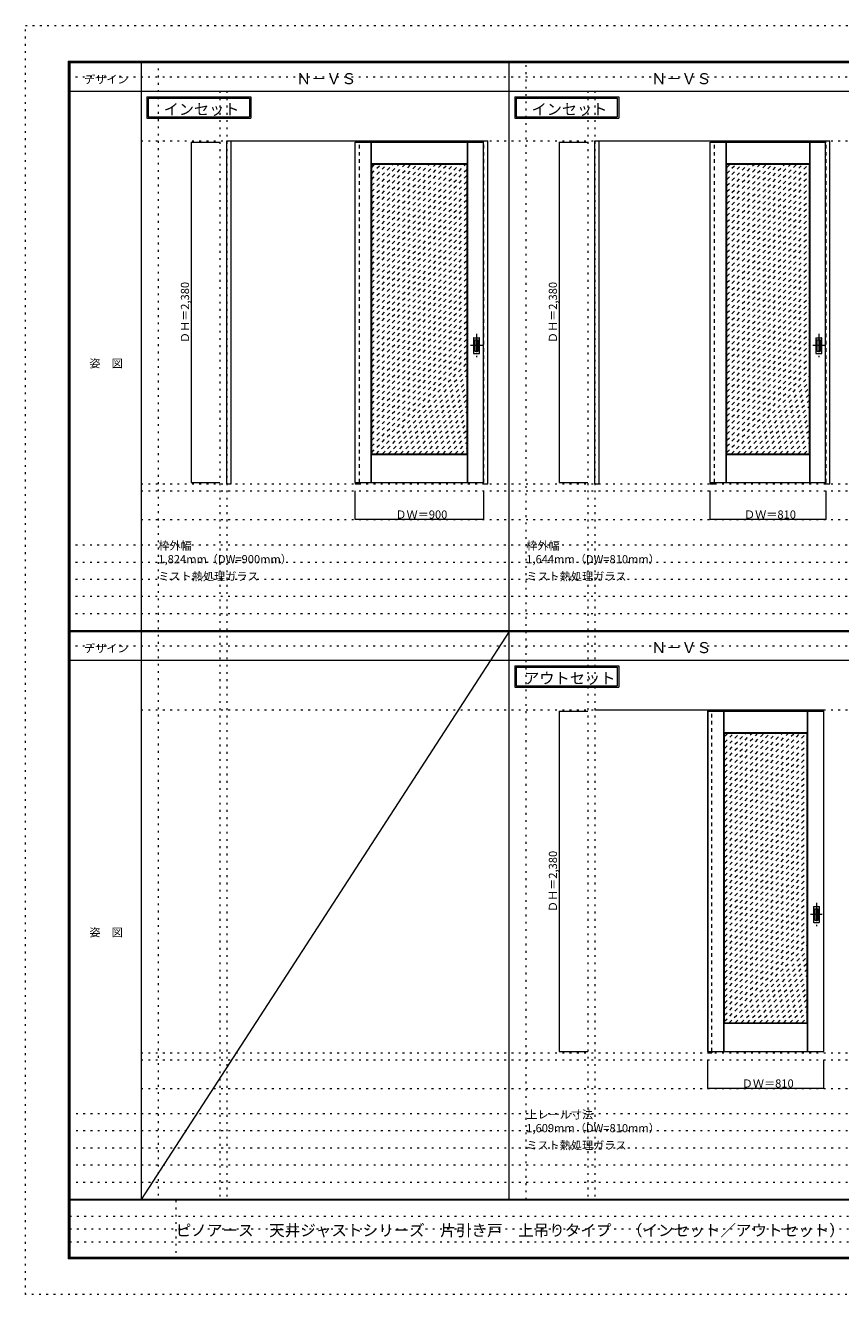
# Model space of a CAD drawing. Units: millimetres. Extents: x -6300 to 6000, y -4455 to 4425.
# Drawn here: x -6300 to -597, y -4455 to 4425 of the extents above; entities that cross this region are included whole.
import ezdxf

# ---------------------------------------------------------------- set-up
doc = ezdxf.new("R2010")
doc.units = ezdxf.units.MM
doc.header["$LTSCALE"] = 30
for name, pattern in [('JWW_CENTER1', [6.773333, 4.233333, -0.846667, 0.846667, -0.846667]), ('JWW_DASHED1', [1.693333, 0.846667, -0.846667]), ('JWW_HOJO', [1.693333, -1.27, 0.423333])]:
    doc.linetypes.add(name, pattern=pattern)
for name, color, linetype in [('0-0_補助線', 7, 'Continuous'), ('0-1_通り芯', 7, 'Continuous'), ('0-2_扉', 7, 'Continuous'), ('0-3_仕上げ', 7, 'Continuous'), ('0-4_枠', 7, 'Continuous'), ('0-A_文字', 7, 'Continuous'), ('0-B_寸法', 7, 'Continuous'), ('0-C_ハッチ', 7, 'Continuous'), ('F-0_補助線', 7, 'Continuous'), ('F-1_枠', 7, 'Continuous'), ('F-A_文字', 7, 'Continuous'), ('引手', 7, 'Continuous')]:
    doc.layers.add(name, color=color, linetype=linetype)

msp = doc.modelspace()

# ---------------------------------------------------------------- linework, layer by layer
at = {"layer": '0-0_補助線', "color": 120, "linetype": 'JWW_HOJO', "lineweight": 5}
for p, q in [((-5370, 4175), (-5370, -3790)), ((-2796, -3790), (-2796, 4175)), ((-4940, 3965), (-4940, -3790)), ((-2366, 3965), (-2366, -3790)), ((-5490, 1168), (5690, 1168)), ((-6000, 790.5), (5700, 790.5)), ((-6000, 670.5), (5700, 670.5)), ((-6000, 550.5), (5700, 550.5)), ((-6000, 430.5), (5700, 430.5)), ((-6000, 310.5), (5700, 310.5)), ((-5490, -2812.5), (5700, -2812.5)), ((5700, -3190), (-6000, -3190)), ((5700, -3310), (-6000, -3310)), ((5700, -3430), (-6000, -3430)), ((5700, -3550), (-6000, -3550)), ((5700, -3670), (-6000, -3670))]:
    msp.add_line(p, q, dxfattribs=at)
at = {"layer": '0-0_補助線', "color": 7, "linetype": 'JWW_HOJO', "lineweight": 9}
for p, q in [((-4890, 3965), (-4890, -3790)), ((-2316, 3965), (-2316, -3790)), ((-5490, 3618), (5690, 3618)), ((-5490, 1218), (5690, 1218)), ((-5490, 968), (5690, 968)), ((-5490, -362.5), (5700, -362.5)), ((-5490, -2762.5), (5700, -2762.5)), ((-5490, -3012.5), (5700, -3012.5))]:
    msp.add_line(p, q, dxfattribs=at)
at = {"layer": '0-1_通り芯', "color": 120, "linetype": 'JWW_CENTER1', "lineweight": 5}
for p, q in [((-3144, 2266), (-3144, 2104)), ((-750, 2266), (-750, 2104)), ((-3103, 2185), (-3185, 2185)), ((-709, 2185), (-791, 2185)), ((-766, -1714.5), (-766, -1876.5)), ((-725, -1795.5), (-807, -1795.5))]:
    msp.add_line(p, q, dxfattribs=at)
at = {"layer": '0-2_扉', "color": 7, "linetype": 'Continuous', "lineweight": 9}
for p, q in [((-3993, 1227.5), (-3993, 3607.5)), ((-3993, 3607.5), (-3096, 3607.5)), ((-1509, 1227.5), (-1509, 3607.5)), ((-1509, 3607.5), (-702, 3607.5)), ((-3993, 1227.5), (-3096, 1227.5)), ((-1509, 1227.5), (-702, 1227.5)), ((-1525, -373), (-715, -373)), ((-1525, -2753), (-1525, -373)), ((-715, -2753), (-715, -373)), ((-1525, -2753), (-715, -2753))]:
    msp.add_line(p, q, dxfattribs=at)
at = {"layer": '0-2_扉', "color": 120, "linetype": 'JWW_DASHED1', "lineweight": 5}
for p, q in [((-3096, 3607.5), (-3093, 3607.5)), ((-3093, 1227.5), (-3093, 3607.5)), ((-702, 3607.5), (-699, 3607.5)), ((-699, 1227.5), (-699, 3607.5)), ((-3093, 1227.5), (-3096, 1227.5)), ((-702, 1227.5), (-699, 1227.5))]:
    msp.add_line(p, q, dxfattribs=at)
at = {"layer": '0-3_仕上げ', "color": 7, "linetype": 'Continuous', "lineweight": 9}
for p, q in [((-3881, 1227.5), (-3881, 3607.5)), ((-3880, 3457.5), (-3880, 3607.5)), ((-3879, 3458.5), (-3879, 3607.5)), ((-3207, 3458.5), (-3207, 3607.5)), ((-3206, 3457.5), (-3206, 3607.5)), ((-3205, 1227.5), (-3205, 3607.5)), ((-1397, 1227.5), (-1397, 3607.5)), ((-1396, 3457.5), (-1396, 3607.5)), ((-1395, 3458.5), (-1395, 3607.5)), ((-813, 3458.5), (-813, 3607.5)), ((-812, 3457.5), (-812, 3607.5)), ((-811, 1227.5), (-811, 3607.5)), ((-3879, 3458.5), (-3880, 3457.5)), ((-3880, 3457.5), (-3877, 3454.5)), ((-3879, 3458.5), (-3207, 3458.5)), ((-3877, 3454.5), (-3209, 3454.5)), ((-3877, 1427.5), (-3877, 3454.5)), ((-3209, 3454.5), (-3206, 3457.5)), ((-3209, 1427.5), (-3209, 3454.5)), ((-3207, 3458.5), (-3206, 3457.5)), ((-1395, 3458.5), (-1396, 3457.5)), ((-1396, 3457.5), (-1393, 3454.5)), ((-1395, 3458.5), (-813, 3458.5)), ((-1393, 3454.5), (-815, 3454.5)), ((-1393, 1427.5), (-1393, 3454.5)), ((-815, 3454.5), (-812, 3457.5)), ((-815, 1427.5), (-815, 3454.5)), ((-813, 3458.5), (-812, 3457.5)), ((-3880, 1424.5), (-3877, 1427.5)), ((-3880, 1227.5), (-3880, 1424.5)), ((-3880, 1424.5), (-3879, 1423.5)), ((-3879, 1227.5), (-3879, 1423.5)), ((-3879, 1423.5), (-3207, 1423.5)), ((-3877, 1427.5), (-3209, 1427.5)), ((-3209, 1427.5), (-3206, 1424.5)), ((-3206, 1424.5), (-3207, 1423.5)), ((-3207, 1227.5), (-3207, 1423.5)), ((-3206, 1227.5), (-3206, 1424.5)), ((-1396, 1424.5), (-1393, 1427.5)), ((-1396, 1227.5), (-1396, 1424.5)), ((-1396, 1424.5), (-1395, 1423.5)), ((-1395, 1227.5), (-1395, 1423.5)), ((-1395, 1423.5), (-813, 1423.5)), ((-1393, 1427.5), (-815, 1427.5)), ((-815, 1427.5), (-812, 1424.5)), ((-812, 1424.5), (-813, 1423.5)), ((-813, 1227.5), (-813, 1423.5)), ((-812, 1227.5), (-812, 1424.5)), ((-1413, -2753), (-1413, -373)), ((-1412, -523), (-1412, -373)), ((-1411, -522), (-1411, -373)), ((-829, -522), (-829, -373)), ((-828, -523), (-828, -373)), ((-827, -2753), (-827, -373)), ((-1411, -522), (-1412, -523)), ((-1412, -523), (-1409, -526)), ((-1411, -522), (-829, -522)), ((-1409, -526), (-831, -526)), ((-1409, -2553), (-1409, -526)), ((-831, -526), (-828, -523)), ((-831, -2553), (-831, -526)), ((-829, -522), (-828, -523)), ((-1412, -2556), (-1409, -2553)), ((-1412, -2753), (-1412, -2556)), ((-1412, -2556), (-1411, -2557)), ((-1411, -2753), (-1411, -2557)), ((-1411, -2557), (-829, -2557)), ((-1409, -2553), (-831, -2553)), ((-831, -2553), (-828, -2556)), ((-828, -2556), (-829, -2557)), ((-829, -2753), (-829, -2557)), ((-828, -2753), (-828, -2556))]:
    msp.add_line(p, q, dxfattribs=at)
at = {"layer": '0-4_枠', "color": 92, "linetype": 'Continuous', "lineweight": 13}
for p, q in [((-4890, 1218), (-4890, 3618)), ((-4890, 3618), (-3066, 3618)), ((-4860, 1218), (-4860, 3618)), ((-3096, 1218), (-3096, 3618)), ((-3066, 1218), (-3066, 3618)), ((-2316, 3618), (-672, 3618)), ((-2316, 1218), (-2316, 3618)), ((-2286, 1218), (-2286, 3618)), ((-702, 1218), (-702, 3618)), ((-672, 1218), (-672, 3618)), ((-4890, 1218), (-4860, 1218)), ((-3993, 1227.5), (-3993, 1218)), ((-3993, 1218), (-3963, 1218)), ((-3963, 1227.5), (-3963, 1218)), ((-3096, 1218), (-3066, 1218)), ((-2316, 1218), (-2286, 1218)), ((-1509, 1227.5), (-1509, 1218)), ((-1509, 1218), (-1479, 1218)), ((-1479, 1227.5), (-1479, 1218)), ((-702, 1218), (-672, 1218)), ((-2316, -362.5), (-707, -362.5)), ((-1526, -362.5), (-1526, -2762.5)), ((-1526, -2762.5), (-1498, -2762.5)), ((-1498, -2753), (-1498, -2762.5))]:
    msp.add_line(p, q, dxfattribs=at)
at = {"layer": '0-4_枠', "color": 120, "linetype": 'JWW_DASHED1', "lineweight": 5}
for p, q in [((-3993, 1227.5), (-3993, 3618)), ((-3963, 1227.5), (-3963, 3618)), ((-1509, 1227.5), (-1509, 3618)), ((-1479, 1227.5), (-1479, 3618)), ((-1498, -2753), (-1498, -362.5))]:
    msp.add_line(p, q, dxfattribs=at)
at = {"layer": '0-A_文字', "color": 7, "linetype": 'Continuous', "lineweight": 9}
for p, q in [((-5450, 3925), (-5450, 3775)), ((-5450, 3925), (-4723, 3925)), ((-5440, 3915), (-5440, 3785)), ((-5440, 3915), (-4733, 3915)), ((-4733, 3915), (-4733, 3785)), ((-4723, 3925), (-4723, 3775)), ((-2876, 3925), (-2876, 3775)), ((-2876, 3925), (-2149, 3925)), ((-2866, 3915), (-2866, 3785)), ((-2866, 3915), (-2159, 3915)), ((-2159, 3915), (-2159, 3785)), ((-2149, 3925), (-2149, 3775)), ((-5450, 3775), (-4723, 3775)), ((-5440, 3785), (-4733, 3785)), ((-2876, 3775), (-2149, 3775)), ((-2866, 3785), (-2159, 3785)), ((-2876, -55.5), (-2876, -205.5)), ((-2876, -55.5), (-2149, -55.5)), ((-2866, -65.5), (-2866, -195.5)), ((-2866, -65.5), (-2159, -65.5)), ((-2159, -65.5), (-2159, -195.5)), ((-2149, -55.5), (-2149, -205.5)), ((-2876, -205.5), (-2149, -205.5)), ((-2866, -195.5), (-2159, -195.5))]:
    msp.add_line(p, q, dxfattribs=at)
at = {"layer": '0-B_寸法', "color": 120, "linetype": 'Continuous', "lineweight": 5}
for p, q in [((-5140, 3607.5), (-4940, 3607.5)), ((-5140, 3607.5), (-5140, 1227.5)), ((-2566, 3607.5), (-2366, 3607.5)), ((-2566, 3607.5), (-2566, 1227.5)), ((-5140, 1227.5), (-4940, 1227.5)), ((-3993, 968), (-3993, 1168)), ((-3093, 968), (-3093, 1168)), ((-2566, 1227.5), (-2366, 1227.5)), ((-1509, 968), (-1509, 1168)), ((-699, 968), (-699, 1168)), ((-3093, 968), (-3993, 968)), ((-699, 968), (-1509, 968)), ((-2566, -373), (-2366, -373)), ((-2566, -373), (-2566, -2753)), ((-2566, -2753), (-2366, -2753)), ((-1525, -3012.5), (-1525, -2812.5)), ((-715, -3012.5), (-715, -2812.5)), ((-715, -3012.5), (-1525, -3012.5))]:
    msp.add_line(p, q, dxfattribs=at)
at = {"layer": '0-B_寸法', "color": 7, "linetype": 'Continuous', "lineweight": 9, "const_width": 3}
for points in [[(-5138.5, 3607.5, 0.414214), (-5140, 3609, 0.414214), (-5141.5, 3607.5, 0.414214), (-5140, 3606, 0.414214)], [(-2564.5, 3607.5, 0.414214), (-2566, 3609, 0.414214), (-2567.5, 3607.5, 0.414214), (-2566, 3606, 0.414214)], [(-5138.5, 1227.5, 0.414214), (-5140, 1229, 0.414214), (-5141.5, 1227.5, 0.414214), (-5140, 1226, 0.414214)], [(-2564.5, 1227.5, 0.414214), (-2566, 1229, 0.414214), (-2567.5, 1227.5, 0.414214), (-2566, 1226, 0.414214)], [(-3991.5, 968, 0.414214), (-3993, 969.5, 0.414214), (-3994.5, 968, 0.414214), (-3993, 966.5, 0.414214)], [(-3091.5, 968, 0.414214), (-3093, 969.5, 0.414214), (-3094.5, 968, 0.414214), (-3093, 966.5, 0.414214)], [(-1507.5, 968, 0.414214), (-1509, 969.5, 0.414214), (-1510.5, 968, 0.414214), (-1509, 966.5, 0.414214)], [(-697.5, 968, 0.414214), (-699, 969.5, 0.414214), (-700.5, 968, 0.414214), (-699, 966.5, 0.414214)], [(-2564.5, -373, 0.414214), (-2566, -371.5, 0.414214), (-2567.5, -373, 0.414214), (-2566, -374.5, 0.414214)], [(-2564.5, -2753, 0.414214), (-2566, -2751.5, 0.414214), (-2567.5, -2753, 0.414214), (-2566, -2754.5, 0.414214)], [(-1523.5, -3012.5, 0.414214), (-1525, -3011, 0.414214), (-1526.5, -3012.5, 0.414214), (-1525, -3014, 0.414214)], [(-713.5, -3012.5, 0.414214), (-715, -3011, 0.414214), (-716.5, -3012.5, 0.414214), (-715, -3014, 0.414214)]]:
    msp.add_lwpolyline(points, format="xyb", close=True, dxfattribs=at)
at = {"layer": '0-C_ハッチ', "color": 120, "linetype": 'JWW_DASHED1', "lineweight": 5}
for p, q in [((-3877, 3431.6), (-3854.1, 3454.5)), ((-3877, 2922.4), (-3344.9, 3454.5)), ((-3877, 2964.9), (-3387.4, 3454.5)), ((-3877, 3007.3), (-3429.8, 3454.5)), ((-3877, 3049.7), (-3472.2, 3454.5)), ((-3877, 3092.1), (-3514.6, 3454.5)), ((-3877, 3134.6), (-3557.1, 3454.5)), ((-3877, 3177), (-3599.5, 3454.5)), ((-3877, 3219.4), (-3641.9, 3454.5)), ((-3877, 3261.9), (-3684.4, 3454.5)), ((-3877, 3304.3), (-3726.8, 3454.5)), ((-3877, 3346.7), (-3769.2, 3454.5)), ((-3877, 3389.1), (-3811.6, 3454.5)), ((-3877, 2880), (-3302.5, 3454.5)), ((-3877, 2795.2), (-3217.7, 3454.5)), ((-3877, 2837.6), (-3260.1, 3454.5)), ((-3877, 2752.7), (-3209, 3420.7)), ((-3877, 2710.3), (-3209, 3378.3)), ((-1393, 2880), (-815, 3458)), ((-1393, 3431.6), (-1370.1, 3454.5)), ((-1393, 2922.4), (-860.9, 3454.5)), ((-1393, 2964.9), (-903.4, 3454.5)), ((-1393, 3007.3), (-945.8, 3454.5)), ((-1393, 3049.7), (-988.2, 3454.5)), ((-1393, 3092.1), (-1030.6, 3454.5)), ((-1393, 3134.6), (-1073.1, 3454.5)), ((-1393, 3177), (-1115.5, 3454.5)), ((-1393, 3219.4), (-1157.9, 3454.5)), ((-1393, 3261.9), (-1200.4, 3454.5)), ((-1393, 3304.3), (-1242.8, 3454.5)), ((-1393, 3346.7), (-1285.2, 3454.5)), ((-1393, 3389.1), (-1327.6, 3454.5)), ((-1393, 2837.6), (-815, 3415.6)), ((-3877, 2667.9), (-3209, 3335.9)), ((-3877, 2625.5), (-3209, 3293.5)), ((-1393, 2795.2), (-815, 3373.2)), ((-1393, 2752.7), (-815, 3330.7)), ((-1393, 2710.3), (-815, 3288.3)), ((-3877, 2583), (-3209, 3251)), ((-3877, 2540.6), (-3209, 3208.6)), ((-1393, 2667.9), (-815, 3245.9)), ((-1393, 2625.5), (-815, 3203.5)), ((-3877, 2498.2), (-3209, 3166.2)), ((-3877, 2455.8), (-3209, 3123.8)), ((-1393, 2583), (-815, 3161)), ((-1393, 2540.6), (-815, 3118.6)), ((-3877, 2413.3), (-3209, 3081.3)), ((-3877, 2370.9), (-3209, 3038.9)), ((-1393, 2498.2), (-815, 3076.2)), ((-1393, 2455.8), (-815, 3033.8)), ((-3877, 2328.5), (-3209, 2996.5)), ((-3877, 2286), (-3209, 2954)), ((-1393, 2413.3), (-815, 2991.3)), ((-1393, 2370.9), (-815, 2948.9)), ((-3877, 2243.6), (-3209, 2911.6)), ((-3877, 2201.2), (-3209, 2869.2)), ((-1393, 2328.5), (-815, 2906.5)), ((-1393, 2286), (-815, 2864)), ((-3877, 2158.8), (-3209, 2826.8)), ((-3877, 2116.3), (-3209, 2784.3)), ((-1393, 2243.6), (-815, 2821.6)), ((-1393, 2201.2), (-815, 2779.2)), ((-3877, 2073.9), (-3209, 2741.9)), ((-3877, 2031.5), (-3209, 2699.5)), ((-1393, 2158.8), (-815, 2736.8)), ((-1393, 2116.3), (-815, 2694.3)), ((-3877, 1989.1), (-3209, 2657.1)), ((-3877, 1946.6), (-3209, 2614.6)), ((-1393, 2073.9), (-815, 2651.9)), ((-1393, 2031.5), (-815, 2609.5)), ((-3877, 1904.2), (-3209, 2572.2)), ((-3877, 1861.8), (-3209, 2529.8)), ((-3877, 1819.4), (-3209, 2487.4)), ((-1393, 1989.1), (-815, 2567.1)), ((-1393, 1946.6), (-815, 2524.6)), ((-3877, 1776.9), (-3209, 2444.9)), ((-3877, 1734.5), (-3209, 2402.5)), ((-1393, 1904.2), (-815, 2482.2)), ((-1393, 1861.8), (-815, 2439.8)), ((-3877, 1692.1), (-3209, 2360.1)), ((-3877, 1649.6), (-3209, 2317.6)), ((-1393, 1819.4), (-815, 2397.4)), ((-1393, 1776.9), (-815, 2354.9)), ((-1393, 1734.5), (-815, 2312.5)), ((-3877, 1607.2), (-3209, 2275.2)), ((-3877, 1564.8), (-3209, 2232.8)), ((-1393, 1692.1), (-815, 2270.1)), ((-1393, 1649.6), (-815, 2227.6)), ((-3877, 1522.4), (-3209, 2190.4)), ((-3877, 1479.9), (-3209, 2147.9)), ((-1393, 1607.2), (-815, 2185.2)), ((-1393, 1564.8), (-815, 2142.8)), ((-3877, 1437.5), (-3209, 2105.5)), ((-3844.6, 1427.5), (-3209, 2063.1)), ((-1393, 1522.4), (-815, 2100.4)), ((-1393, 1479.9), (-815, 2057.9)), ((-3802.2, 1427.5), (-3209, 2020.7)), ((-3759.7, 1427.5), (-3209, 1978.2)), ((-1393, 1437.5), (-815, 2015.5)), ((-1360.6, 1427.5), (-815, 1973.1)), ((-3717.3, 1427.5), (-3209, 1935.8)), ((-3674.9, 1427.5), (-3209, 1893.4)), ((-1318.2, 1427.5), (-815, 1930.7)), ((-1275.7, 1427.5), (-815, 1888.2)), ((-3632.5, 1427.5), (-3209, 1851)), ((-3590, 1427.5), (-3209, 1808.5)), ((-1233.3, 1427.5), (-815, 1845.8)), ((-1190.9, 1427.5), (-815, 1803.4)), ((-3547.6, 1427.5), (-3209, 1766.1)), ((-3505.2, 1427.5), (-3209, 1723.7)), ((-1148.5, 1427.5), (-815, 1761)), ((-1106, 1427.5), (-815, 1718.5)), ((-3462.8, 1427.5), (-3209, 1681.3)), ((-3420.3, 1427.5), (-3209, 1638.8)), ((-1063.6, 1427.5), (-815, 1676.1)), ((-1021.2, 1427.5), (-815, 1633.7)), ((-3377.9, 1427.5), (-3209, 1596.4)), ((-3335.5, 1427.5), (-3209, 1554)), ((-3293, 1427.5), (-3209, 1511.5)), ((-978.8, 1427.5), (-815, 1591.3)), ((-936.3, 1427.5), (-815, 1548.8)), ((-3250.6, 1427.5), (-3209, 1469.1)), ((-893.9, 1427.5), (-815, 1506.4)), ((-851.5, 1427.5), (-815, 1464)), ((-1409, -1100.5), (-831, -522.5)), ((-1409, -548.9), (-1386.1, -526)), ((-1409, -1058.1), (-876.9, -526)), ((-1409, -1015.6), (-919.4, -526)), ((-1409, -973.2), (-961.8, -526)), ((-1409, -930.8), (-1004.2, -526)), ((-1409, -888.4), (-1046.6, -526)), ((-1409, -845.9), (-1089.1, -526)), ((-1409, -803.5), (-1131.5, -526)), ((-1409, -761.1), (-1173.9, -526)), ((-1409, -718.6), (-1216.4, -526)), ((-1409, -676.2), (-1258.8, -526)), ((-1409, -633.8), (-1301.2, -526)), ((-1409, -591.4), (-1343.6, -526)), ((-1409, -1142.9), (-831, -564.9)), ((-1409, -1185.3), (-831, -607.3)), ((-1409, -1227.8), (-831, -649.8)), ((-1409, -1270.2), (-831, -692.2)), ((-1409, -1312.6), (-831, -734.6)), ((-1409, -1355), (-831, -777)), ((-1409, -1397.5), (-831, -819.5)), ((-1409, -1439.9), (-831, -861.9)), ((-1409, -1482.3), (-831, -904.3)), ((-1409, -1524.7), (-831, -946.7)), ((-1409, -1567.2), (-831, -989.2)), ((-1409, -1609.6), (-831, -1031.6)), ((-1409, -1652), (-831, -1074)), ((-1409, -1694.5), (-831, -1116.5)), ((-1409, -1736.9), (-831, -1158.9)), ((-1409, -1779.3), (-831, -1201.3)), ((-1409, -1821.7), (-831, -1243.7)), ((-1409, -1864.2), (-831, -1286.2)), ((-1409, -1906.6), (-831, -1328.6)), ((-1409, -1949), (-831, -1371)), ((-1409, -1991.4), (-831, -1413.4)), ((-1409, -2033.9), (-831, -1455.9)), ((-1409, -2076.3), (-831, -1498.3)), ((-1409, -2118.7), (-831, -1540.7)), ((-1409, -2161.1), (-831, -1583.1)), ((-1409, -2203.6), (-831, -1625.6)), ((-1409, -2246), (-831, -1668)), ((-1409, -2288.4), (-831, -1710.4)), ((-1409, -2330.8), (-831, -1752.8)), ((-1409, -2373.3), (-831, -1795.3)), ((-1409, -2415.7), (-831, -1837.7)), ((-1409, -2458.1), (-831, -1880.1)), ((-1409, -2500.6), (-831, -1922.6)), ((-1409, -2543), (-831, -1965)), ((-1376.6, -2553), (-831, -2007.4)), ((-1334.2, -2553), (-831, -2049.8)), ((-1291.7, -2553), (-831, -2092.3)), ((-1249.3, -2553), (-831, -2134.7)), ((-1206.9, -2553), (-831, -2177.1)), ((-1164.5, -2553), (-831, -2219.5)), ((-1122, -2553), (-831, -2262)), ((-1079.6, -2553), (-831, -2304.4)), ((-1037.2, -2553), (-831, -2346.8)), ((-994.8, -2553), (-831, -2389.2)), ((-952.3, -2553), (-831, -2431.7)), ((-909.9, -2553), (-831, -2474.1)), ((-867.5, -2553), (-831, -2516.5))]:
    msp.add_line(p, q, dxfattribs=at)
at = {"layer": 'F-0_補助線', "color": 120, "linetype": 'JWW_HOJO', "lineweight": 5}
for p, q in [((-6300, -4455), (-6300, 4425)), ((-6300, 4425), (6000, 4425)), ((6000, -4455), (-6300, -4455))]:
    msp.add_line(p, q, dxfattribs=at)
at = {"layer": 'F-0_補助線', "color": 200, "linetype": 'JWW_HOJO', "lineweight": 20}
for p, q in [((-6000, 4065), (5690, 4065)), ((-6000, 84.5), (5695, 84.5))]:
    msp.add_line(p, q, dxfattribs=at)
at = {"layer": 'F-0_補助線', "color": 7, "linetype": 'JWW_HOJO', "lineweight": 9}
for p, q in [((-5247.5, -3795), (-5247.5, -4205)), ((-5990, -3905), (-150, -3905)), ((-5990, -3995), (-150, -3995)), ((-5990, -4085), (-150, -4085))]:
    msp.add_line(p, q, dxfattribs=at)
at = {"layer": 'F-1_枠', "color": 200, "linetype": 'Continuous', "lineweight": 20}
for p, q in [((-6000, 4175), (5700, 4175)), ((-6000, 4175), (-6000, -4205)), ((-5995, 4175), (-5995, -4205)), ((-5990, 4175), (-5990, -4205)), ((-5490, 4175), (-5490, -3790)), ((-2916, -3790), (-2916, 4175)), ((-6000, 4170), (5700, 4170)), ((-6000, 4165), (5700, 4165)), ((-6000, 3965), (5700, 3965)), ((-6000, 190.5), (5700, 190.5)), ((-6000, 187.5), (5700, 187.5)), ((-6000, 184.5), (5700, 184.5)), ((-6000, -15.5), (5700, -15.5)), ((5700, -3790), (-6000, -3790)), ((5700, -3795), (-6000, -3795)), ((5700, -4195), (-6000, -4195)), ((5700, -4200), (-6000, -4200)), ((5700, -4205), (-6000, -4205))]:
    msp.add_line(p, q, dxfattribs=at)
at = {"layer": 'F-A_文字', "color": 7, "linetype": 'Continuous', "lineweight": 9}
msp.add_line((-2916, 184.5), (-5490, -3790), dxfattribs=at)
at = {"layer": '引手', "color": 92, "linetype": 'Continuous', "lineweight": 13}
for p, q in [((-3165, 2238.5), (-3165, 2131.5)), ((-3163.5, 2240), (-3124.5, 2240)), ((-3123, 2131.5), (-3123, 2238.5)), ((-771, 2238.5), (-771, 2131.5)), ((-769.5, 2240), (-730.5, 2240)), ((-729, 2131.5), (-729, 2238.5)), ((-3163.5, 2130), (-3124.5, 2130)), ((-769.5, 2130), (-730.5, 2130)), ((-787, -1742), (-787, -1849)), ((-785.5, -1740.5), (-746.5, -1740.5)), ((-745, -1849), (-745, -1742)), ((-785.5, -1850.5), (-746.5, -1850.5))]:
    msp.add_line(p, q, dxfattribs=at)
at = {"layer": '引手', "color": 7, "linetype": 'Continuous', "lineweight": 9}
for p, q in [((-3156.5, 2222.5), (-3156.5, 2147.5)), ((-3155, 2224), (-3133, 2224)), ((-3131.5, 2147.5), (-3131.5, 2222.5)), ((-762.5, 2222.5), (-762.5, 2147.5)), ((-761, 2224), (-739, 2224)), ((-737.5, 2147.5), (-737.5, 2222.5)), ((-3155, 2146), (-3133, 2146)), ((-761, 2146), (-739, 2146)), ((-778.5, -1758), (-778.5, -1833)), ((-777, -1756.5), (-755, -1756.5)), ((-753.5, -1833), (-753.5, -1758)), ((-777, -1834.5), (-755, -1834.5))]:
    msp.add_line(p, q, dxfattribs=at)
at = {"layer": '引手', "color": 92, "linetype": 'Continuous', "lineweight": 13}
for centre, start, end in [((-3163.5, 2238.5), 90, 180), ((-3124.5, 2238.5), 0, 90), ((-769.5, 2238.5), 90, 180), ((-730.5, 2238.5), 0, 90), ((-3163.5, 2131.5), 180, 270), ((-3124.5, 2131.5), 270, 0), ((-769.5, 2131.5), 180, 270), ((-730.5, 2131.5), 270, 0), ((-785.5, -1742), 90, 180), ((-746.5, -1742), 0, 90), ((-785.5, -1849), 180, 270), ((-746.5, -1849), 270, 0)]:
    msp.add_arc(centre, 1.5, start, end, dxfattribs=at)
at = {"layer": '引手', "color": 7, "linetype": 'Continuous', "lineweight": 9}
for centre, start, end in [((-3155, 2222.5), 90, 180), ((-3133, 2222.5), 0, 90), ((-761, 2222.5), 90, 180), ((-739, 2222.5), 0, 90), ((-3155, 2147.5), 180, 270), ((-3133, 2147.5), 270, 0), ((-761, 2147.5), 180, 270), ((-739, 2147.5), 270, 0), ((-777, -1758), 90, 180), ((-755, -1758), 0, 90), ((-777, -1833), 180, 270), ((-755, -1833), 270, 0)]:
    msp.add_arc(centre, 1.5, start, end, dxfattribs=at)

# ---------------------------------------------------------------- texts
at = {"layer": '0-A_文字', "color": 7, "linetype": 'Continuous', "lineweight": 9, "attachment_point": 7}
for s, insert, char_height, width in [('{\\fＭＳ ゴシック|b0|i0|c128|p49;Ｎ－ＶＳ}', (-4405.5, 4013.6), 77.152, 405), ('{\\fＭＳ ゴシック|b0|i0|c128|p49;Ｎ－ＶＳ}', (-1921.5, 4013.6), 77.152, 405), ('{\\fＭＳ ゴシック|b0|i0|c128|p49;インセット}', (-5332.8, 3798.9), 77.724, 510), ('{\\fＭＳ ゴシック|b0|i0|c128|p49;インセット}', (-2758.8, 3798.9), 77.724, 510), ('{\\fＭＳ ゴシック|b0|i0|c128|p49;枠外幅 1,824mm（DW=900mm）}', (-5370, 661.6), 57.15, 975), ('{\\fＭＳ ゴシック|b0|i0|c128|p49;枠外幅 1,644mm（DW=810mm）}', (-2796, 661.6), 57.15, 975), ('{\\fＭＳ ゴシック|b0|i0|c128|p49;ミスト熱処理ガラス}', (-5370, 541.6), 57.15, 675), ('{\\fＭＳ ゴシック|b0|i0|c128|p49;ミスト熱処理ガラス}', (-2796, 541.6), 57.15, 675), ('{\\fＭＳ ゴシック|b0|i0|c128|p49;Ｎ－ＶＳ}', (-1921.5, 33.1), 77.152, 405), ('{\\fＭＳ ゴシック|b0|i0|c128|p49;アウトセット}', (-2811.3, -181.4), 78.105, 615), ('{\\fＭＳ ゴシック|b0|i0|c128|p49;上レール寸法 1,609mm（DW=810mm）}', (-2796, -3318.9), 57.15, 1200), ('{\\fＭＳ ゴシック|b0|i0|c128|p49;ミスト熱処理ガラス}', (-2796, -3438.9), 57.15, 675)]:
    msp.add_mtext(s, dxfattribs=dict(at, insert=insert, char_height=char_height, width=width))
at = {"layer": '0-B_寸法', "color": 7, "linetype": 'Continuous', "lineweight": 70, "char_height": 57.15, "width": 412.5, "attachment_point": 7, "rotation": 90}
for insert in [(-5155, 2201.6), (-2581, 2201.6), (-2581, -1778.9)]:
    msp.add_mtext('{\\fＭＳ ゴシック|b0|i0|c128|p49;ＤＨ＝2,380}', dxfattribs=dict(at, insert=insert))
at = {"layer": '0-B_寸法', "color": 7, "linetype": 'Continuous', "lineweight": 211, "char_height": 57.15, "width": 337.5, "attachment_point": 7}
for s, insert in [('{\\fＭＳ ゴシック|b0|i0|c128|p49;ＤＷ＝900}', (-3711.8, 974.1)), ('{\\fＭＳ ゴシック|b0|i0|c128|p49;ＤＷ＝810}', (-1272.8, 974.1)), ('{\\fＭＳ ゴシック|b0|i0|c128|p49;ＤＷ＝810}', (-1288.8, -3006.4))]:
    msp.add_mtext(s, dxfattribs=dict(at, insert=insert))
at = {"layer": 'F-A_文字', "color": 7, "linetype": 'Continuous', "lineweight": 9, "char_height": 57.15, "attachment_point": 7}
for s, insert, width in [('{\\fＭＳ ゴシック|b0|i0|c128|p49;デザイン}', (-5890, 4018.6), 300), ('{\\fＭＳ ゴシック|b0|i0|c128|p49;姿\u3000図}', (-5852.5, 2031.3), 225), ('{\\fＭＳ ゴシック|b0|i0|c128|p49;デザイン}', (-5890, 38.1), 300), ('{\\fＭＳ ゴシック|b0|i0|c128|p49;姿\u3000図}', (-5852.5, -1949.2), 225)]:
    msp.add_mtext(s, dxfattribs=dict(at, insert=insert, width=width))
at = {"layer": 'F-A_文字', "color": 7, "linetype": 'Continuous', "lineweight": 0, "insert": (-5247.5, -4045.1), "char_height": 79.772, "width": 5025, "attachment_point": 7}
msp.add_mtext('{\\fＭＳ ゴシック|b0|i0|c128|p49;ピノアース\u3000天井ジャストシリーズ\u3000片引き戸\u3000上吊りタイプ\u3000（インセット／アウトセット）\u3000Ｎ－ＶＳ}', dxfattribs=at)

doc.saveas('drawing.dxf')
